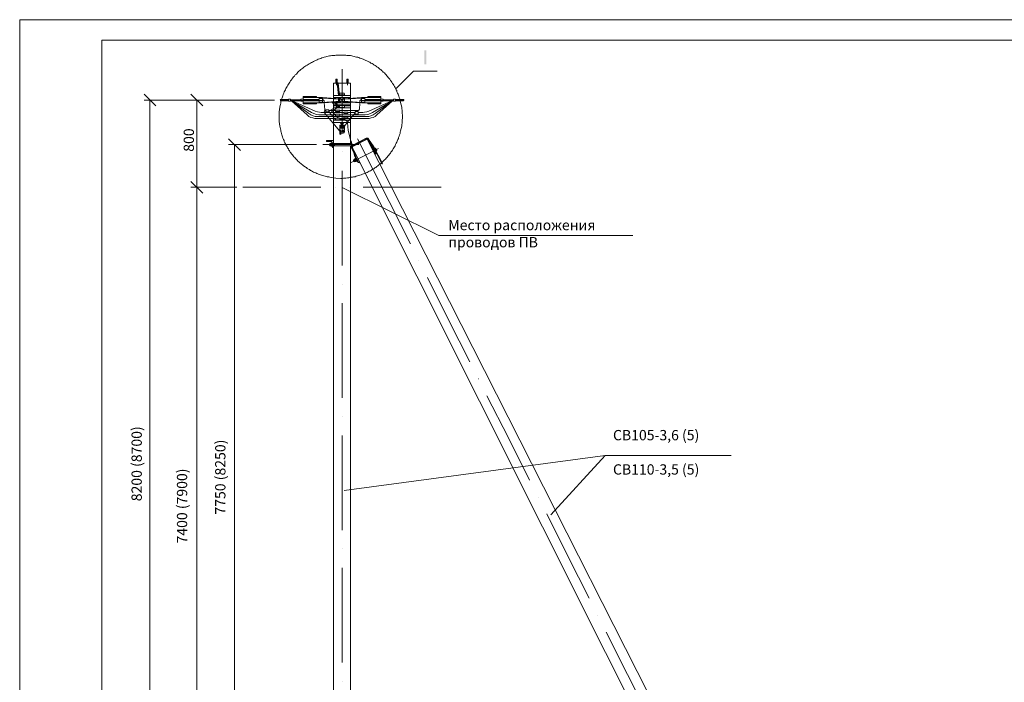
# Model space of a CAD drawing. Units: millimetres. Extents: x 2274 to 2752, y 1519 to 2198.
# Drawn here: x 2274 to 2513, y 2037 to 2198 of the extents above; entities that cross this region are included whole.
import ezdxf

# ---------------------------------------------------------------- set-up
doc = ezdxf.new("R2010")
doc.units = ezdxf.units.MM
doc.layers.add('H', color=7, linetype='Continuous', lineweight=100)
doc.layers.add('P', color=250, linetype='Continuous', lineweight=100)
doc.styles.add('GOST 2.304', font='CS_Gost2304.shx', dxfattribs={"oblique": 15, "height": 2.5})

# ---------------------------------------------------------------- blocks, each defined once
blk = doc.blocks.new('A$Ccaa04131')
at = {"color": 7, "linetype": 'ByBlock', "lineweight": 13}
blk.add_lwpolyline([(478.6, 0), (0, 0), (0, 339.53), (478.6, 339.53)], close=True, dxfattribs=at)
at = {"layer": 'P', "color": 7, "linetype": 'Continuous', "lineweight": 13}
blk.add_lwpolyline([(20, 334.53), (20, 5), (473.6, 5), (473.6, 334.53), (20, 334.53)], dxfattribs=at)
blk = doc.blocks.new('Больш.')
at = {"color": 0, "linetype": 'ByBlock'}
blk.add_blockref('A$Ccaa04131', (293.5, 574.13), dxfattribs=at)

msp = doc.modelspace()

# ---------------------------------------------------------------- hatches: boundary and pattern name
at = {"layer": 'H', "linetype": 'Continuous', "lineweight": 13}
msp.add_hatch(color=7, dxfattribs=at).paths.add_polyline_path([(2372.05, 2190.51), (2372.05, 2187.04), (2372.52, 2187.04), (2372.52, 2190.51)])

# ---------------------------------------------------------------- linework, layer by layer
at = {"color": 7, "linetype": 'ByBlock', "lineweight": 13}
for points in [[(2466.58, 1955.18), (2358.12, 2168.91)], [(2375.58, 2145.51), (2422.72, 2145.51)], [(2415.98, 2092.04), (2446.58, 2092.04)]]:
    msp.add_lwpolyline(points, dxfattribs=at)
at = {"layer": 'P', "color": 7, "linetype": 'Continuous', "lineweight": 13}
for points in [[(2366.72, 2174.38), (2366.65, 2175.51), (2366.52, 2176.71), (2366.25, 2177.84), (2366.18, 2178.18), (2366.12, 2178.44), (2366.05, 2178.71), (2365.92, 2179.04), (2365.85, 2179.31), (2365.72, 2179.58), (2365.65, 2179.84), (2365.52, 2180.11), (2365.38, 2180.38), (2365.32, 2180.71), (2365.18, 2180.91), (2365.05, 2181.18), (2364.92, 2181.44), (2364.78, 2181.71), (2364.58, 2181.98), (2364.45, 2182.24), (2364.32, 2182.44), (2364.12, 2182.71), (2363.98, 2182.98), (2363.78, 2183.18), (2363.65, 2183.44), (2363.45, 2183.64), (2363.25, 2183.91), (2363.05, 2184.11), (2362.92, 2184.31), (2362.72, 2184.51), (2362.52, 2184.78), (2362.32, 2184.98), (2362.05, 2185.18), (2361.85, 2185.38), (2361.65, 2185.58), (2361.45, 2185.78), (2361.18, 2185.91), (2360.98, 2186.11), (2360.78, 2186.31), (2360.52, 2186.44), (2360.32, 2186.64), (2360.05, 2186.78), (2359.78, 2186.98), (2359.58, 2187.11), (2359.32, 2187.24), (2359.05, 2187.38), (2358.78, 2187.58), (2358.52, 2187.71), (2358.25, 2187.84), (2358.05, 2187.91), (2357.78, 2188.04), (2357.52, 2188.18), (2357.18, 2188.31), (2356.92, 2188.38), (2356.65, 2188.51), (2356.38, 2188.58), (2356.12, 2188.71), (2355.85, 2188.78), (2355.52, 2188.84), (2355.25, 2188.91), (2354.98, 2188.98), (2354.65, 2189.04), (2354.38, 2189.11), (2354.12, 2189.18), (2353.78, 2189.18), (2353.52, 2189.24), (2353.18, 2189.24), (2352.92, 2189.31), (2351.72, 2189.31), (2350.52, 2189.31), (2350.25, 2189.24), (2349.92, 2189.24), (2349.58, 2189.18), (2349.25, 2189.11), (2348.98, 2189.11), (2348.65, 2189.04), (2348.32, 2188.98), (2348.05, 2188.91), (2347.72, 2188.78), (2347.45, 2188.71), (2347.12, 2188.64), (2346.85, 2188.51), (2346.52, 2188.44), (2346.25, 2188.31), (2345.98, 2188.18), (2345.65, 2188.04), (2345.38, 2187.91), (2345.12, 2187.78), (2344.85, 2187.64), (2344.58, 2187.51), (2344.32, 2187.38), (2344.05, 2187.18), (2343.78, 2187.04), (2343.52, 2186.91), (2343.25, 2186.71), (2342.98, 2186.51), (2342.72, 2186.38), (2342.52, 2186.18), (2342.25, 2185.98), (2341.98, 2185.78), (2341.78, 2185.58), (2341.52, 2185.38), (2341.32, 2185.18), (2341.12, 2184.91), (2340.92, 2184.71), (2340.65, 2184.51), (2340.45, 2184.24), (2340.25, 2184.04), (2340.05, 2183.78), (2339.85, 2183.51), (2339.72, 2183.31), (2339.52, 2183.04), (2339.32, 2182.78), (2339.18, 2182.51), (2338.98, 2182.24), (2338.85, 2181.98), (2338.65, 2181.71), (2338.52, 2181.44), (2338.38, 2181.18), (2338.25, 2180.91), (2338.12, 2180.64), (2337.98, 2180.38), (2337.85, 2180.04), (2337.72, 2179.78), (2337.65, 2179.44), (2337.52, 2179.18), (2337.45, 2178.91), (2337.32, 2178.58), (2337.25, 2178.24), (2337.18, 2177.98), (2337.12, 2177.64), (2337.05, 2177.31), (2336.98, 2177.04), (2336.92, 2176.71), (2336.78, 2175.51), (2336.72, 2174.38), (2336.78, 2173.18), (2336.92, 2172.04), (2336.98, 2171.71), (2337.05, 2171.44), (2337.12, 2171.11), (2337.18, 2170.84), (2337.25, 2170.58), (2337.32, 2170.24), (2337.38, 2169.98), (2337.45, 2169.71), (2337.58, 2169.44), (2337.65, 2169.11), (2337.78, 2168.84), (2337.92, 2168.58), (2337.98, 2168.31), (2338.12, 2168.04), (2338.25, 2167.78), (2338.38, 2167.51), (2338.52, 2167.24), (2338.65, 2167.04), (2338.78, 2166.78), (2338.98, 2166.51), (2339.12, 2166.24), (2339.25, 2166.04), (2339.45, 2165.78), (2339.58, 2165.58), (2339.78, 2165.31), (2339.98, 2165.11), (2340.12, 2164.84), (2340.32, 2164.64), (2340.52, 2164.44), (2340.72, 2164.18), (2340.92, 2163.98), (2341.12, 2163.78), (2341.32, 2163.58), (2341.52, 2163.38), (2341.78, 2163.18), (2341.98, 2162.98), (2342.18, 2162.84), (2342.45, 2162.64), (2342.65, 2162.44), (2342.85, 2162.31), (2343.12, 2162.11), (2343.38, 2161.98), (2343.58, 2161.78), (2343.85, 2161.64), (2344.12, 2161.51), (2344.38, 2161.31), (2344.58, 2161.18), (2344.85, 2161.04), (2345.12, 2160.91), (2345.38, 2160.78), (2345.65, 2160.71), (2345.92, 2160.58), (2346.18, 2160.44), (2346.45, 2160.31), (2346.78, 2160.24), (2347.05, 2160.18), (2347.32, 2160.04), (2347.58, 2159.98), (2347.92, 2159.91), (2348.18, 2159.84), (2348.45, 2159.78), (2348.78, 2159.71), (2349.05, 2159.64), (2349.38, 2159.58), (2350.52, 2159.44), (2351.72, 2159.38), (2352.05, 2159.38), (2352.38, 2159.44), (2352.65, 2159.44), (2352.98, 2159.44), (2353.32, 2159.51), (2353.65, 2159.51), (2353.92, 2159.58), (2354.25, 2159.64), (2354.58, 2159.64), (2354.85, 2159.71), (2355.18, 2159.78), (2355.45, 2159.91), (2355.78, 2159.98), (2356.05, 2160.04), (2356.38, 2160.18), (2356.65, 2160.24), (2356.98, 2160.38), (2357.25, 2160.44), (2357.52, 2160.58), (2357.85, 2160.71), (2358.12, 2160.84), (2358.38, 2160.98), (2358.65, 2161.11), (2358.92, 2161.24), (2359.18, 2161.38), (2359.45, 2161.58), (2359.72, 2161.71), (2359.98, 2161.91), (2360.25, 2162.04), (2360.52, 2162.24), (2360.72, 2162.44), (2360.98, 2162.64), (2361.25, 2162.78), (2361.45, 2162.98), (2361.72, 2163.24), (2361.92, 2163.44), (2362.12, 2163.64), (2362.38, 2163.84), (2362.58, 2164.04), (2362.78, 2164.31), (2362.98, 2164.51), (2363.18, 2164.78), (2363.38, 2164.98), (2363.58, 2165.24), (2363.78, 2165.51), (2363.92, 2165.71), (2364.12, 2165.98), (2364.32, 2166.24), (2364.45, 2166.51), (2364.65, 2166.78), (2364.78, 2167.04), (2364.92, 2167.31), (2365.05, 2167.58), (2365.18, 2167.91), (2365.32, 2168.18), (2365.45, 2168.44), (2365.58, 2168.78), (2365.72, 2169.04), (2365.78, 2169.31), (2365.92, 2169.64), (2365.98, 2169.98), (2366.12, 2170.24), (2366.18, 2170.58), (2366.25, 2170.91), (2366.52, 2172.04), (2366.65, 2173.18), (2366.72, 2174.38)], [(2352.05, 2185.91), (2352.05, 2170.44)], [(2365.18, 2181.24), (2369.38, 2185.38), (2375.18, 2185.38)], [(2350.85, 2182.51), (2349.98, 2182.51), (2349.98, 2179.51)], [(2350.52, 2183.44), (2350.52, 2182.51)], [(2350.52, 2183.44), (2350.85, 2183.44)], [(2350.65, 2183.51), (2350.65, 2182.04)], [(2350.65, 2183.44), (2350.65, 2182.04)], [(2350.85, 2183.44), (2350.85, 2182.51)], [(2351.05, 2182.51), (2350.98, 2182.58), (2350.92, 2182.58), (2350.85, 2182.51)], [(2351.18, 2179.51), (2350.85, 2182.51)], [(2351.25, 2182.51), (2351.05, 2182.51)], [(2351.05, 2182.51), (2351.38, 2179.51)], [(2354.12, 2179.51), (2354.12, 2182.51), (2351.25, 2182.51)], [(2353.18, 2183.44), (2353.18, 2182.51)], [(2353.18, 2183.44), (2353.52, 2183.44)], [(2353.32, 2183.51), (2353.32, 2182.04)], [(2353.32, 2183.44), (2353.32, 2182.04)], [(2353.52, 2183.44), (2353.52, 2182.51)], [(2353.52, 2182.51), (2353.52, 2183.44)], [(2351.58, 2180.11), (2351.45, 2180.04), (2351.38, 2179.91)], [(2351.58, 2180.11), (2352.45, 2180.11)], [(2352.65, 2179.91), (2352.58, 2180.04), (2352.45, 2180.11)], [(2306.78, 2176.98), (2303.92, 2179.84)], [(2315.25, 2178.38), (2303.92, 2178.38)], [(2305.32, 1999.91), (2305.32, 2178.38)], [(2318.18, 2176.98), (2315.25, 2179.84)], [(2335.58, 2178.38), (2315.25, 2178.38)], [(2316.72, 2157.24), (2316.72, 2178.38)], [(2339.05, 2178.51), (2336.98, 2178.51)], [(2337.05, 2178.18), (2337.05, 2178.31), (2337.05, 2178.38), (2336.98, 2178.51)], [(2338.52, 2178.18), (2337.05, 2178.44)], [(2339.05, 2178.18), (2337.05, 2178.18)], [(2337.58, 2178.18), (2337.12, 2178.24)], [(2339.05, 2178.24), (2337.25, 2178.51)], [(2339.05, 2178.38), (2338.18, 2178.51)], [(2339.05, 2178.58), (2339.05, 2178.11), (2339.52, 2178.11)], [(2339.52, 2178.58), (2339.05, 2178.58)], [(2339.52, 2178.11), (2339.52, 2178.58)], [(2341.98, 2178.44), (2339.52, 2178.44)], [(2339.85, 2178.24), (2339.52, 2178.31)], [(2341.98, 2178.24), (2339.52, 2178.24)], [(2340.85, 2178.24), (2339.72, 2178.44)], [(2343.58, 2174.78), (2339.72, 2178.24)], [(2339.78, 2178.24), (2343.98, 2175.11)], [(2344.58, 2175.38), (2339.78, 2178.24)], [(2339.92, 2178.24), (2345.52, 2175.71)], [(2341.78, 2178.24), (2340.65, 2178.44)], [(2341.98, 2178.38), (2341.58, 2178.44)], [(2342.58, 2178.64), (2341.98, 2178.58)], [(2341.98, 2178.58), (2341.98, 2178.11), (2342.58, 2178.11)], [(2347.25, 2178.31), (2341.98, 2178.31)], [(2345.78, 2179.24), (2342.58, 2179.24)], [(2342.58, 2178.51), (2342.58, 2179.24)], [(2346.45, 2178.98), (2342.58, 2178.98)], [(2342.58, 2178.51), (2346.45, 2178.51)], [(2342.58, 2178.18), (2346.45, 2178.18)], [(2342.58, 2178.18), (2342.58, 2177.51)], [(2346.45, 2177.71), (2342.58, 2177.71)], [(2345.78, 2178.98), (2345.78, 2179.24)], [(2345.78, 2177.71), (2345.78, 2177.51)], [(2347.25, 2178.98), (2346.45, 2178.98)], [(2346.45, 2178.51), (2346.45, 2178.98)], [(2347.25, 2178.84), (2346.45, 2178.84)], [(2347.25, 2178.78), (2346.45, 2178.78)], [(2346.45, 2178.18), (2346.45, 2177.71)], [(2347.25, 2177.91), (2346.45, 2177.98)], [(2347.25, 2177.84), (2346.45, 2177.84)], [(2347.25, 2177.71), (2346.45, 2177.71)], [(2347.25, 2178.98), (2351.58, 2178.71)], [(2347.25, 2178.84), (2351.58, 2178.58)], [(2347.25, 2177.91), (2347.25, 2178.78)], [(2347.72, 2178.04), (2347.65, 2178.18), (2347.58, 2178.31), (2347.45, 2178.44), (2347.25, 2178.44)], [(2347.25, 2178.44), (2347.25, 2178.44)], [(2347.25, 2177.84), (2351.58, 2178.11)], [(2347.25, 2177.71), (2351.58, 2177.98)], [(2347.72, 2178.04), (2347.72, 2177.91)], [(2347.72, 2177.71), (2347.85, 2176.11)], [(2350.85, 2176.64), (2350.92, 2176.91), (2350.92, 2177.11), (2350.85, 2177.38), (2350.65, 2177.58), (2350.52, 2177.71), (2350.25, 2177.84), (2349.98, 2177.84), (2349.72, 2177.78)], [(2349.72, 2177.78), (2349.72, 2177.71), (2349.72, 2177.64), (2349.72, 2177.64), (2349.85, 2177.64)], [(2350.38, 2176.44), (2350.58, 2176.58), (2350.65, 2176.78), (2350.72, 2177.04), (2350.65, 2177.31), (2350.52, 2177.51), (2350.32, 2177.64), (2350.05, 2177.64), (2349.85, 2177.64)], [(2349.92, 2179.51), (2354.12, 2179.51)], [(2349.92, 2179.51), (2349.92, 2178.98)], [(2349.92, 2178.98), (2354.12, 2178.98)], [(2349.92, 2177.64), (2349.92, 2177.24)], [(2349.98, 2178.98), (2349.98, 2178.84)], [(2349.98, 2178.71), (2349.98, 2177.98)], [(2349.98, 2177.91), (2349.98, 2177.84)], [(2350.52, 2177.71), (2354.12, 2177.71)], [(2351.05, 2177.71), (2351.05, 2177.91)], [(2351.18, 2178.98), (2351.18, 2178.78)], [(2351.18, 2178.58), (2351.18, 2178.11)], [(2351.18, 2177.71), (2351.18, 2177.98)], [(2351.38, 2179.51), (2351.38, 2179.91)], [(2352.65, 2179.64), (2351.38, 2179.64)], [(2351.38, 2178.71), (2351.38, 2178.98)], [(2351.38, 2178.84), (2351.65, 2178.84)], [(2351.38, 2178.11), (2351.38, 2178.58)], [(2351.38, 2177.71), (2351.38, 2177.98)], [(2351.38, 2177.91), (2351.65, 2177.91)], [(2351.92, 2178.51), (2351.78, 2178.64), (2351.58, 2178.71)], [(2351.78, 2178.51), (2351.72, 2178.58), (2351.58, 2178.58)], [(2351.58, 2177.98), (2351.78, 2178.04), (2351.92, 2178.24)], [(2351.58, 2178.11), (2351.72, 2178.11), (2351.78, 2178.24)], [(2351.65, 2178.71), (2351.65, 2178.84)], [(2351.65, 2178.58), (2351.85, 2178.51)], [(2351.85, 2178.24), (2351.65, 2178.11)], [(2351.65, 2177.91), (2351.65, 2177.98)], [(2351.85, 2178.51), (2352.25, 2178.51)], [(2351.85, 2178.24), (2352.25, 2178.24)], [(2352.05, 2178.51), (2352.05, 2179.98)], [(2352.05, 2176.71), (2352.05, 2178.24)], [(2352.45, 2178.71), (2352.25, 2178.64), (2352.12, 2178.51)], [(2352.12, 2178.24), (2352.25, 2178.04), (2352.45, 2177.98)], [(2352.25, 2178.51), (2352.38, 2178.58)], [(2352.25, 2178.24), (2352.38, 2178.11), (2352.45, 2178.11)], [(2352.38, 2178.11), (2352.25, 2178.24)], [(2352.45, 2178.58), (2352.38, 2178.58), (2352.32, 2178.51)], [(2352.38, 2178.84), (2352.65, 2178.84)], [(2352.38, 2178.71), (2352.38, 2178.84)], [(2352.38, 2177.91), (2352.38, 2177.98)], [(2352.38, 2177.91), (2352.65, 2177.91)], [(2356.78, 2178.98), (2352.45, 2178.71)], [(2356.78, 2178.84), (2352.45, 2178.58)], [(2356.78, 2177.84), (2352.45, 2178.11)], [(2356.78, 2177.71), (2352.45, 2177.98)], [(2352.65, 2179.51), (2352.65, 2179.91)], [(2352.65, 2178.71), (2352.65, 2178.98)], [(2352.65, 2178.11), (2352.65, 2178.58)], [(2352.65, 2177.71), (2352.65, 2177.98)], [(2354.12, 2179.51), (2354.12, 2178.98)], [(2354.12, 2178.84), (2354.12, 2178.98)], [(2354.12, 2177.98), (2354.12, 2178.71)], [(2354.12, 2177.71), (2354.12, 2177.91)], [(2354.12, 2177.71), (2354.12, 2177.24)], [(2356.32, 2177.71), (2356.25, 2176.11)], [(2356.78, 2178.44), (2356.58, 2178.44), (2356.45, 2178.31), (2356.38, 2178.18), (2356.32, 2178.04)], [(2356.32, 2178.04), (2356.32, 2177.91)], [(2356.78, 2178.98), (2357.58, 2178.98)], [(2356.78, 2178.84), (2357.58, 2178.84)], [(2356.78, 2177.91), (2356.78, 2178.78)], [(2356.78, 2178.78), (2357.58, 2178.78)], [(2356.78, 2178.44), (2356.78, 2178.44)], [(2356.78, 2178.31), (2362.05, 2178.31)], [(2356.78, 2177.91), (2357.58, 2177.98)], [(2356.78, 2177.84), (2357.58, 2177.84)], [(2356.78, 2177.71), (2357.58, 2177.71)], [(2357.58, 2178.98), (2361.45, 2178.98)], [(2357.58, 2178.51), (2357.58, 2178.98)], [(2361.45, 2178.51), (2357.58, 2178.51)], [(2361.45, 2178.18), (2357.58, 2178.18)], [(2357.58, 2178.18), (2357.58, 2177.71)], [(2357.58, 2177.71), (2361.45, 2177.71)], [(2361.45, 2179.24), (2358.32, 2179.24), (2358.32, 2178.98)], [(2361.45, 2177.51), (2358.32, 2177.51), (2358.32, 2177.71)], [(2364.12, 2178.24), (2358.52, 2175.71)], [(2359.45, 2175.38), (2364.25, 2178.24)], [(2364.32, 2178.24), (2360.05, 2175.11)], [(2360.45, 2174.78), (2364.32, 2178.24)], [(2361.45, 2178.51), (2361.45, 2179.24)], [(2361.45, 2178.64), (2362.05, 2178.58)], [(2361.45, 2178.18), (2361.45, 2177.51)], [(2361.45, 2178.11), (2362.05, 2178.11)], [(2362.05, 2178.11), (2362.05, 2178.58)], [(2362.05, 2178.44), (2364.52, 2178.44)], [(2362.05, 2178.38), (2362.45, 2178.44)], [(2362.05, 2178.24), (2364.52, 2178.24)], [(2362.25, 2178.24), (2363.38, 2178.44)], [(2363.25, 2178.24), (2364.38, 2178.44)], [(2364.18, 2178.24), (2364.52, 2178.31)], [(2364.52, 2178.11), (2364.52, 2178.58)], [(2364.52, 2178.58), (2365.05, 2178.58)], [(2364.52, 2178.11), (2365.05, 2178.11)], [(2365.05, 2178.11), (2365.05, 2178.58)], [(2365.05, 2178.24), (2366.78, 2178.51)], [(2365.05, 2178.51), (2367.05, 2178.51)], [(2365.05, 2178.38), (2365.85, 2178.51)], [(2365.05, 2178.18), (2366.98, 2178.18)], [(2365.52, 2178.18), (2367.05, 2178.44)], [(2366.45, 2178.18), (2366.98, 2178.24)], [(2367.05, 2178.38), (2366.98, 2178.31), (2366.98, 2178.18)], [(2367.05, 2178.38), (2367.05, 2178.51)], [(2345.78, 2177.51), (2342.58, 2177.51)], [(2344.58, 2175.38), (2345.18, 2175.11), (2345.78, 2174.91), (2346.38, 2174.84)], [(2345.52, 2175.71), (2346.05, 2175.51), (2346.52, 2175.44), (2346.98, 2175.38)], [(2352.45, 2175.38), (2346.98, 2175.38)], [(2348.05, 2175.84), (2347.92, 2175.84), (2347.78, 2175.71), (2347.72, 2175.51), (2347.72, 2175.38)], [(2347.72, 2175.38), (2351.45, 2170.84)], [(2347.85, 2176.11), (2347.85, 2175.98), (2347.92, 2175.91), (2348.05, 2175.84)], [(2348.12, 2175.84), (2348.05, 2175.84)], [(2348.12, 2176.04), (2348.85, 2176.04)], [(2348.12, 2175.51), (2348.12, 2176.04)], [(2348.12, 2175.51), (2348.85, 2175.51)], [(2348.85, 2175.51), (2348.85, 2176.04)], [(2350.45, 2175.84), (2348.85, 2175.84)], [(2349.05, 2175.84), (2348.98, 2175.78), (2348.85, 2175.64), (2348.85, 2175.51), (2348.98, 2175.38)], [(2348.98, 2175.38), (2349.78, 2174.38)], [(2349.05, 2175.84), (2349.98, 2176.31)], [(2349.65, 2176.11), (2349.52, 2175.98), (2349.52, 2175.78), (2349.58, 2175.64)], [(2349.58, 2175.64), (2350.45, 2174.71)], [(2349.92, 2177.24), (2350.65, 2177.24)], [(2349.92, 2176.98), (2349.92, 2176.51)], [(2349.92, 2176.98), (2350.72, 2176.98)], [(2349.92, 2176.51), (2350.32, 2176.51)], [(2349.92, 2175.38), (2349.92, 2174.84)], [(2349.98, 2177.24), (2349.98, 2176.98)], [(2349.98, 2176.51), (2349.98, 2175.38)], [(2350.32, 2176.51), (2349.98, 2176.38), (2350.12, 2176.04)], [(2350.45, 2176.18), (2350.12, 2176.04)], [(2350.32, 2176.51), (2350.45, 2176.18)], [(2350.32, 2176.51), (2350.45, 2176.51)], [(2350.38, 2176.44), (2351.05, 2176.71)], [(2351.12, 2176.58), (2350.45, 2176.24)], [(2350.45, 2176.24), (2350.45, 2176.24)], [(2350.45, 2175.98), (2351.45, 2175.98)], [(2350.45, 2175.98), (2350.45, 2175.58)], [(2350.45, 2175.58), (2351.45, 2175.58)], [(2350.85, 2177.24), (2354.12, 2177.24)], [(2350.92, 2176.98), (2351.05, 2176.98)], [(2350.98, 2176.51), (2354.12, 2176.51)], [(2351.18, 2176.98), (2351.05, 2176.98), (2351.05, 2177.24)], [(2351.05, 2176.71), (2351.18, 2176.84), (2351.18, 2176.98)], [(2351.12, 2176.58), (2351.25, 2176.64), (2351.38, 2176.78), (2351.38, 2176.98)], [(2351.18, 2176.98), (2351.18, 2177.24)], [(2351.38, 2176.78), (2351.38, 2177.24)], [(2352.65, 2177.11), (2351.38, 2177.11)], [(2351.38, 2176.78), (2351.45, 2176.64), (2351.58, 2176.58)], [(2351.45, 2175.98), (2351.45, 2175.58)], [(2355.98, 2175.84), (2351.45, 2175.84)], [(2351.58, 2176.58), (2352.45, 2176.58)], [(2352.45, 2176.58), (2352.58, 2176.64), (2352.65, 2176.78)], [(2352.45, 2175.44), (2352.45, 2175.11)], [(2352.45, 2175.44), (2353.45, 2175.44)], [(2352.65, 2176.78), (2352.65, 2177.24)], [(2352.65, 2176.98), (2354.12, 2176.98)], [(2353.45, 2175.44), (2353.45, 2175.11)], [(2355.25, 2175.38), (2353.45, 2175.38), (2355.25, 2175.38)], [(2354.12, 2176.98), (2354.12, 2177.24)], [(2354.12, 2176.98), (2354.12, 2176.51)], [(2354.12, 2175.38), (2354.12, 2176.51)], [(2354.12, 2175.38), (2354.12, 2174.84)], [(2355.25, 2174.98), (2355.25, 2175.58)], [(2355.98, 2175.58), (2355.25, 2175.58)], [(2355.98, 2175.84), (2356.05, 2175.91), (2356.18, 2175.98), (2356.25, 2176.11)], [(2355.98, 2174.98), (2355.98, 2175.58)], [(2357.05, 2175.38), (2355.98, 2175.38)], [(2357.05, 2175.38), (2357.52, 2175.44), (2358.05, 2175.51), (2358.52, 2175.71)], [(2357.65, 2174.84), (2358.32, 2174.91), (2358.92, 2175.11), (2359.45, 2175.38)], [(2343.58, 2174.78), (2343.98, 2174.44), (2344.45, 2174.18), (2344.92, 2174.04), (2345.45, 2173.91), (2345.98, 2173.91)], [(2343.98, 2175.11), (2344.45, 2174.78), (2344.98, 2174.58), (2345.52, 2174.38), (2346.12, 2174.38)], [(2350.45, 2173.91), (2345.98, 2173.91)], [(2352.45, 2174.38), (2346.12, 2174.38)], [(2350.45, 2174.84), (2346.38, 2174.84)], [(2349.78, 2174.38), (2350.52, 2173.51)], [(2349.92, 2173.51), (2352.92, 2173.51)], [(2349.92, 2173.51), (2349.92, 2172.98)], [(2349.92, 2172.98), (2351.98, 2172.98)], [(2349.98, 2174.84), (2349.98, 2173.51)], [(2350.45, 2174.98), (2351.45, 2174.98)], [(2350.45, 2174.98), (2350.45, 2174.58)], [(2350.45, 2174.58), (2351.45, 2174.58)], [(2350.45, 2173.98), (2350.45, 2173.58), (2351.45, 2173.58)], [(2350.45, 2173.98), (2351.45, 2173.98)], [(2350.58, 2174.58), (2351.18, 2173.98)], [(2351.45, 2174.98), (2351.45, 2174.58)], [(2357.65, 2174.84), (2351.45, 2174.84)], [(2351.45, 2173.98), (2351.45, 2173.58)], [(2358.12, 2173.91), (2351.45, 2173.91)], [(2351.45, 2173.71), (2351.65, 2173.64)], [(2352.38, 2173.64), (2351.65, 2173.64), (2351.65, 2173.51)], [(2351.65, 2172.98), (2351.65, 2172.78)], [(2351.72, 2173.51), (2351.72, 2173.58), (2352.32, 2173.58)], [(2351.72, 2172.98), (2351.72, 2172.64)], [(2351.72, 2172.98), (2351.98, 2172.98)], [(2351.92, 2172.84), (2351.85, 2172.84), (2351.85, 2172.78), (2351.85, 2172.78), (2351.92, 2172.78)], [(2352.12, 2172.91), (2352.05, 2172.98), (2352.05, 2172.98), (2351.98, 2172.98), (2351.92, 2172.91)], [(2351.92, 2172.91), (2351.92, 2172.18)], [(2352.05, 2172.98), (2353.32, 2172.98)], [(2352.12, 2172.98), (2352.32, 2172.98)], [(2352.12, 2172.91), (2352.12, 2172.18)], [(2352.12, 2172.78), (2352.18, 2172.78), (2352.18, 2172.78), (2352.18, 2172.84), (2352.18, 2172.84), (2352.12, 2172.84)], [(2352.32, 2173.58), (2352.32, 2173.51)], [(2352.32, 2172.98), (2352.32, 2172.64)], [(2353.32, 2172.98), (2353.18, 2173.24), (2352.98, 2173.44), (2352.72, 2173.64), (2352.38, 2173.64)], [(2352.38, 2173.64), (2352.38, 2173.51)], [(2352.38, 2172.98), (2352.38, 2172.78)], [(2352.45, 2175.11), (2353.45, 2175.11)], [(2352.45, 2174.44), (2353.45, 2174.44)], [(2353.45, 2174.11), (2352.45, 2174.11), (2352.45, 2174.44)], [(2352.65, 2172.04), (2353.85, 2173.71)], [(2352.92, 2173.51), (2353.65, 2173.51)], [(2353.32, 2172.98), (2354.12, 2172.98)], [(2353.52, 2170.98), (2353.32, 2172.98)], [(2353.45, 2174.44), (2353.45, 2174.11)], [(2357.98, 2174.38), (2353.45, 2174.38)], [(2353.65, 2173.51), (2354.12, 2173.51), (2354.12, 2172.98)], [(2353.85, 2173.71), (2355.25, 2175.18)], [(2354.12, 2173.51), (2354.12, 2174.84)], [(2354.12, 2168.71), (2354.12, 2172.98)], [(2355.98, 2174.98), (2355.25, 2174.98)], [(2357.98, 2174.38), (2358.52, 2174.38), (2359.05, 2174.58), (2359.58, 2174.78), (2360.05, 2175.11)], [(2358.12, 2173.91), (2358.58, 2173.91), (2359.12, 2174.04), (2359.58, 2174.18), (2360.05, 2174.44), (2360.45, 2174.78)], [(2349.98, 2172.58), (2349.92, 1944.78)], [(2351.72, 2172.31), (2351.58, 2172.31), (2351.45, 2172.18), (2351.45, 2172.04)], [(2351.72, 2172.31), (2351.58, 2172.24), (2351.45, 2172.18), (2351.45, 2171.98)], [(2351.72, 2172.18), (2351.58, 2172.18), (2351.45, 2172.04), (2351.45, 2171.91)], [(2351.72, 2172.18), (2351.58, 2172.11), (2351.45, 2171.98), (2351.45, 2171.84)], [(2351.72, 2172.04), (2351.58, 2171.98), (2351.45, 2171.91), (2351.45, 2171.71)], [(2351.52, 2171.11), (2351.45, 2171.11), (2351.45, 2172.04)], [(2351.72, 2171.98), (2351.58, 2171.98), (2351.45, 2171.84), (2351.45, 2171.71)], [(2351.72, 2171.91), (2351.58, 2171.84), (2351.45, 2171.71), (2351.45, 2171.58)], [(2351.72, 2171.84), (2351.58, 2171.84), (2351.45, 2171.71), (2351.45, 2171.58)], [(2351.72, 2171.71), (2351.58, 2171.71), (2351.45, 2171.58), (2351.45, 2171.44)], [(2351.72, 2171.71), (2351.58, 2171.64), (2351.45, 2171.58), (2351.45, 2171.44)], [(2351.72, 2171.64), (2351.58, 2171.58), (2351.45, 2171.51), (2351.45, 2171.31)], [(2351.72, 2171.58), (2351.58, 2171.58), (2351.45, 2171.44), (2351.45, 2171.31)], [(2351.45, 2171.11), (2351.72, 2171.11)], [(2351.52, 2170.91), (2351.45, 2170.91), (2351.45, 2170.71)], [(2351.45, 2170.78), (2351.78, 2170.78)], [(2351.45, 2170.71), (2351.45, 2170.78)], [(2351.45, 2170.71), (2351.78, 2170.71)], [(2351.45, 2170.71), (2351.45, 2170.58), (2351.52, 2170.44)], [(2351.52, 2170.78), (2351.52, 2171.11)], [(2351.52, 2171.11), (2351.52, 2170.78)], [(2351.52, 2170.84), (2351.52, 2170.78)], [(2351.52, 2170.11), (2351.52, 2170.71)], [(2351.58, 2170.71), (2351.72, 2170.04)], [(2351.72, 2172.78), (2351.65, 2172.78)], [(2351.72, 2172.71), (2351.92, 2172.71)], [(2351.72, 2172.64), (2351.92, 2172.64)], [(2351.72, 2172.31), (2351.92, 2172.31)], [(2351.72, 2172.31), (2351.92, 2172.31)], [(2351.72, 2172.18), (2351.85, 2172.18)], [(2351.72, 2172.18), (2351.85, 2172.18)], [(2351.72, 2172.04), (2351.85, 2172.04)], [(2351.72, 2171.98), (2352.32, 2171.98)], [(2351.72, 2171.91), (2352.32, 2171.91)], [(2351.72, 2171.84), (2352.32, 2171.84)], [(2351.72, 2171.71), (2352.32, 2171.71)], [(2351.72, 2171.71), (2352.32, 2171.71)], [(2351.72, 2171.64), (2352.32, 2171.64)], [(2351.72, 2171.58), (2352.32, 2171.58)], [(2351.72, 2170.78), (2351.72, 2171.11)], [(2351.72, 2171.11), (2351.72, 2170.91)], [(2351.72, 2171.11), (2351.72, 2170.78)], [(2351.72, 2171.11), (2351.72, 2171.11)], [(2351.72, 2170.91), (2351.72, 2170.91)], [(2351.72, 2170.78), (2351.72, 2170.84)], [(2351.72, 2170.04), (2351.72, 2170.71)], [(2351.78, 2170.71), (2351.78, 2170.78)], [(2351.92, 2172.78), (2351.85, 2172.78), (2351.85, 2172.78), (2351.85, 2172.78)], [(2351.92, 2172.31), (2351.85, 2172.18)], [(2351.85, 2172.18), (2351.85, 2172.04)], [(2351.92, 2172.18), (2351.98, 2172.18), (2351.98, 2172.18), (2352.12, 2172.18), (2352.12, 2172.18)], [(2352.12, 2172.11), (2351.92, 2172.11), (2351.92, 2172.04)], [(2351.92, 2172.04), (2352.12, 2172.04)], [(2351.98, 2172.58), (2352.05, 2172.58)], [(2352.18, 2172.78), (2352.18, 2172.78), (2352.12, 2172.78), (2352.12, 2172.78)], [(2352.12, 2172.71), (2352.32, 2172.71)], [(2352.12, 2172.64), (2352.32, 2172.64)], [(2352.12, 2172.31), (2352.32, 2172.31)], [(2352.32, 2172.31), (2352.12, 2172.31), (2352.18, 2172.18)], [(2352.12, 2172.11), (2352.12, 2172.04)], [(2352.18, 2172.18), (2352.18, 2172.18)], [(2352.18, 2172.04), (2352.18, 2172.18), (2352.32, 2172.18)], [(2352.18, 2172.18), (2352.32, 2172.18)], [(2352.18, 2172.04), (2352.32, 2172.04)], [(2352.38, 2172.78), (2352.32, 2172.78)], [(2352.65, 2172.04), (2352.58, 2172.18), (2352.45, 2172.31), (2352.32, 2172.31)], [(2352.65, 2171.98), (2352.58, 2172.18), (2352.45, 2172.24), (2352.32, 2172.31)], [(2352.65, 2171.91), (2352.58, 2172.04), (2352.45, 2172.18), (2352.32, 2172.18)], [(2352.65, 2171.84), (2352.58, 2171.98), (2352.45, 2172.11), (2352.32, 2172.18)], [(2352.65, 2171.71), (2352.58, 2171.91), (2352.45, 2171.98), (2352.32, 2172.04)], [(2352.65, 2171.71), (2352.58, 2171.84), (2352.45, 2171.98), (2352.32, 2171.98)], [(2352.65, 2171.58), (2352.58, 2171.71), (2352.45, 2171.84), (2352.32, 2171.91)], [(2352.65, 2171.58), (2352.58, 2171.71), (2352.45, 2171.84), (2352.32, 2171.84)], [(2352.65, 2171.44), (2352.58, 2171.58), (2352.45, 2171.71), (2352.32, 2171.71)], [(2352.65, 2171.44), (2352.58, 2171.58), (2352.45, 2171.64), (2352.32, 2171.71)], [(2352.65, 2171.31), (2352.58, 2171.51), (2352.45, 2171.58), (2352.32, 2171.64)], [(2352.65, 2171.31), (2352.58, 2171.44), (2352.45, 2171.58), (2352.32, 2171.58)], [(2352.32, 2171.11), (2352.32, 2170.91)], [(2352.32, 2171.11), (2352.32, 2170.71)], [(2352.32, 2171.11), (2352.65, 2171.11)], [(2352.32, 2171.11), (2352.32, 2171.11)], [(2352.32, 2170.91), (2352.32, 2170.91)], [(2352.32, 2170.84), (2352.45, 2170.78), (2352.52, 2170.84)], [(2352.32, 2170.38), (2352.45, 2170.44), (2352.58, 2170.51), (2352.65, 2170.71)], [(2352.52, 2170.71), (2352.45, 2170.71), (2352.32, 2170.71)], [(2352.52, 2171.11), (2352.52, 2170.71)], [(2352.52, 2171.11), (2352.65, 2171.11)], [(2352.52, 2170.91), (2352.65, 2170.91)], [(2352.65, 2172.04), (2352.65, 2171.11)], [(2352.65, 2170.91), (2352.65, 2170.71)], [(2353.52, 2170.98), (2355.12, 2164.71)], [(2327.38, 2166.18), (2324.45, 2168.98)], [(2348.25, 2168.58), (2349.98, 2168.58)], [(2348.25, 2168.44), (2348.25, 2168.58)], [(2348.25, 2168.44), (2348.25, 2168.38), (2348.32, 2168.31)], [(2348.32, 2168.31), (2349.45, 2168.31)], [(2349.72, 2168.04), (2349.65, 2168.18), (2349.58, 2168.31), (2349.45, 2168.31)], [(2351.65, 2170.11), (2351.52, 2170.11), (2351.45, 2170.11)], [(2351.52, 2170.31), (2351.58, 2170.11)], [(2351.65, 2170.11), (2351.65, 2170.04), (2351.72, 2170.11), (2351.78, 2170.11)], [(2351.72, 2170.38), (2351.72, 2170.38)], [(2351.72, 2170.38), (2352.32, 2170.38)], [(2354.12, 2168.71), (2354.12, 2167.84)], [(2354.32, 2166.84), (2354.32, 2168.31)], [(2357.92, 2169.11), (2354.45, 2167.38)], [(2358.12, 2168.91), (2354.52, 2167.04)], [(2354.52, 2167.18), (2356.92, 2168.38)], [(2368.65, 2143.51), (2363.45, 2153.78), (2355.78, 2168.98)], [(2358.12, 2169.04), (2356.92, 2168.44), (2356.98, 2168.31)], [(2358.45, 2168.91), (2358.45, 2168.98), (2358.32, 2169.11), (2358.12, 2169.18), (2357.92, 2169.11)], [(2358.45, 2168.91), (2358.32, 2169.04), (2358.25, 2169.04), (2358.12, 2169.04)], [(2358.32, 2168.84), (2358.25, 2168.91), (2358.18, 2168.91), (2358.12, 2168.91)], [(2358.25, 2168.91), (2358.25, 2168.84), (2360.12, 2165.24), (2360.25, 2165.31), (2358.92, 2168.04)], [(2358.32, 2168.84), (2359.65, 2166.98)], [(2358.45, 2168.91), (2359.78, 2167.04)], [(2345.85, 2167.58), (2324.45, 2167.58)], [(2325.92, 1999.91), (2325.92, 2167.58)], [(2347.32, 2167.58), (2356.12, 2167.58)], [(2349.32, 2167.84), (2349.05, 2167.84), (2348.98, 2167.71), (2348.98, 2167.44)], [(2349.32, 2167.31), (2349.05, 2167.31), (2348.98, 2167.44)], [(2349.05, 2167.31), (2349.05, 2167.84)], [(2349.05, 2167.71), (2349.32, 2167.71)], [(2349.05, 2167.44), (2349.32, 2167.44)], [(2349.38, 2167.98), (2349.38, 2167.91), (2349.32, 2167.84), (2349.38, 2167.78), (2349.38, 2167.78)], [(2349.32, 2167.31), (2349.32, 2167.84)], [(2349.38, 2167.38), (2349.38, 2167.38), (2349.32, 2167.31), (2349.38, 2167.24), (2349.38, 2167.18)], [(2349.38, 2167.98), (2349.72, 2167.98)], [(2349.38, 2167.78), (2349.72, 2167.78)], [(2349.38, 2167.78), (2349.38, 2167.64), (2349.38, 2167.51), (2349.38, 2167.38)], [(2349.38, 2167.38), (2349.72, 2167.38)], [(2349.38, 2167.18), (2349.72, 2167.18)], [(2349.72, 2166.91), (2349.72, 2168.04)], [(2349.72, 2166.91), (2349.72, 2166.84), (2349.85, 2166.84), (2349.98, 2166.84)], [(2349.98, 2167.84), (2354.32, 2167.84)], [(2349.98, 2167.71), (2350.18, 2167.71)], [(2349.98, 2167.44), (2350.18, 2167.44)], [(2349.98, 2167.31), (2354.32, 2167.31)], [(2350.18, 2167.31), (2350.18, 2167.84)], [(2352.05, 2165.84), (2352.05, 2165.84)], [(2353.58, 2167.58), (2355.05, 2167.58)], [(2354.12, 2167.31), (2354.12, 1944.78)], [(2354.45, 2167.38), (2354.25, 2167.24), (2354.25, 2167.04), (2354.25, 2166.84), (2355.38, 2164.71)], [(2354.25, 2163.24), (2360.85, 2166.64)], [(2354.32, 2167.84), (2354.32, 2167.84)], [(2354.45, 2167.38), (2354.52, 2167.44), (2354.58, 2167.58), (2354.52, 2167.71), (2354.45, 2167.78), (2354.32, 2167.84)], [(2354.32, 2167.31), (2354.45, 2167.38)], [(2354.52, 2167.18), (2354.45, 2167.04), (2354.45, 2166.91)], [(2354.65, 2166.51), (2354.45, 2166.91)], [(2354.52, 2167.04), (2354.52, 2167.04)], [(2354.52, 2166.91), (2354.52, 2167.04)], [(2355.25, 2164.91), (2356.12, 2163.18), (2356.32, 2163.31), (2354.65, 2166.51)], [(2461.92, 1952.84), (2354.92, 2166.18)], [(2359.52, 2166.78), (2359.72, 2166.91)], [(2359.52, 2166.24), (2359.58, 2166.24)], [(2359.65, 2166.98), (2361.78, 2162.84)], [(2359.65, 2166.98), (2359.65, 2166.98)], [(2359.72, 2165.78), (2359.78, 2165.84)], [(2359.78, 2167.04), (2361.85, 2162.98)], [(2359.78, 2167.04), (2359.78, 2167.04)], [(2360.12, 2166.71), (2359.98, 2166.64)], [(2360.18, 2166.51), (2360.25, 2166.58), (2360.25, 2166.64), (2360.12, 2166.71)], [(2360.18, 2166.51), (2360.12, 2166.44)], [(2360.38, 2166.18), (2360.38, 2166.31), (2360.32, 2166.44), (2360.18, 2166.51)], [(2360.52, 2166.18), (2360.25, 2166.64)], [(2360.38, 2166.18), (2360.25, 2166.11)], [(2360.45, 2166.04), (2360.32, 2165.98)], [(2360.45, 2166.04), (2360.52, 2166.11), (2360.52, 2166.18), (2360.45, 2166.18), (2360.38, 2166.18)], [(2354.78, 2163.71), (2354.78, 2163.84), (2355.12, 2163.98)], [(2355.05, 2163.38), (2354.78, 2163.84)], [(2354.92, 2163.44), (2354.78, 2163.71)], [(2354.85, 2163.78), (2355.12, 2163.91)], [(2354.92, 2163.44), (2355.05, 2163.38), (2355.32, 2163.51)], [(2354.98, 2163.51), (2355.25, 2163.64)], [(2355.12, 2164.11), (2355.05, 2164.11), (2355.05, 2164.04), (2355.12, 2163.98), (2355.18, 2163.98)], [(2355.32, 2163.51), (2355.05, 2164.04)], [(2355.12, 2164.71), (2355.12, 2164.64), (2355.25, 2164.64), (2355.32, 2164.64), (2355.32, 2164.71)], [(2355.12, 2164.11), (2355.38, 2164.31)], [(2355.18, 2164.58), (2355.38, 2164.71)], [(2355.18, 2164.58), (2355.85, 2163.24)], [(2355.18, 2163.98), (2355.45, 2164.11)], [(2355.18, 2163.98), (2355.18, 2163.84), (2355.25, 2163.71), (2355.38, 2163.64)], [(2355.38, 2163.64), (2355.32, 2163.58), (2355.32, 2163.51), (2355.38, 2163.44), (2355.45, 2163.44)], [(2355.38, 2163.64), (2355.65, 2163.78)], [(2355.45, 2163.44), (2355.72, 2163.58)], [(2355.78, 2164.31), (2355.85, 2164.38)], [(2355.85, 2164.24), (2355.92, 2164.31)], [(2355.85, 2163.24), (2356.05, 2163.38)], [(2355.92, 2163.98), (2356.05, 2164.04)], [(2355.98, 2163.91), (2356.05, 2163.91)], [(2360.18, 2165.51), (2360.38, 2165.58)], [(2352.05, 2161.24), (2352.05, 2138.24)], [(2361.78, 2162.84), (2361.85, 2162.98)], [(2318.18, 2155.78), (2315.25, 2158.64)], [(2315.25, 2158.64), (2318.18, 2155.78)], [(2326.45, 2157.24), (2315.25, 2157.24)], [(2326.45, 2157.24), (2315.25, 2157.24)], [(2316.72, 1999.91), (2316.72, 2157.24)], [(2327.92, 2157.24), (2346.85, 2157.24)], [(2350.32, 2157.24), (2350.32, 2157.24)], [(2352.05, 2157.18), (2375.58, 2145.51)], [(2353.72, 2157.24), (2353.78, 2157.24)], [(2357.18, 2157.24), (2376.12, 2157.24)], [(2370.72, 2139.44), (2370.72, 2139.44)], [(2383.12, 2114.84), (2377.92, 2125.04), (2372.78, 2135.31)], [(2352.05, 2133.71), (2352.05, 2133.71)], [(2352.05, 2129.04), (2352.05, 2106.11)], [(2385.18, 2110.71), (2385.25, 2110.71)], [(2397.58, 2086.11), (2392.45, 2096.38), (2387.25, 2106.58)], [(2352.05, 2101.51), (2352.05, 2101.51)], [(2352.05, 2096.91), (2352.05, 2073.91)], [(2352.52, 2083.58), (2415.98, 2092.04)], [(2402.78, 2077.64), (2415.98, 2092.04)], [(2399.72, 2081.98), (2399.72, 2081.98)], [(2412.12, 2057.38), (2406.92, 2067.64), (2401.78, 2077.91)], [(2352.05, 2069.38), (2352.05, 2069.38)], [(2352.05, 2064.78), (2352.05, 2041.78)], [(2414.18, 2053.31), (2414.18, 2053.31)], [(2426.58, 2028.71), (2421.38, 2038.91), (2416.25, 2049.18)], [(2352.05, 2037.18), (2352.05, 2037.18)]]:
    msp.add_lwpolyline(points, dxfattribs=at)

# ---------------------------------------------------------------- block references
at = {"color": 7, "linetype": 'ByBlock', "lineweight": 13}
msp.add_blockref('Больш.', (1980.18, 1284.25), dxfattribs=at)

# ---------------------------------------------------------------- texts
at = {"color": 7, "linetype": 'ByBlock', "lineweight": 13, "char_height": 2.5, "attachment_point": 1, "rotation": 90, "style": 'GOST 2.304'}
for s, width, insert in [('800', 16.0967, (2313.54, 2165.84)), ('8200 (8700)', 30.7329, (2300.86, 2080.95)), ('7750 (8250)', 30.9021, (2321.19, 2077.71)), ('7400 (7900)', 25.4522, (2311.89, 2070.69))]:
    msp.add_mtext_dynamic_manual_height_columns(s, width=width, gutter_width=12.5, heights=[0], dxfattribs=dict(at, insert=insert))
at = {"color": 7, "linetype": 'ByBlock', "lineweight": 13, "char_height": 2.5, "width": 150.0363, "attachment_point": 1, "style": 'GOST 2.304'}
for s, insert in [('Место расположения\\P проводов ПВ', (2377.85, 2149.29)), ('СВ105-3,6 (5)\\P\\PCB110-3,5 (5)', (2417.88, 2098.26))]:
    msp.add_mtext(s, dxfattribs=dict(at, insert=insert))

doc.saveas('drawing.dxf')
